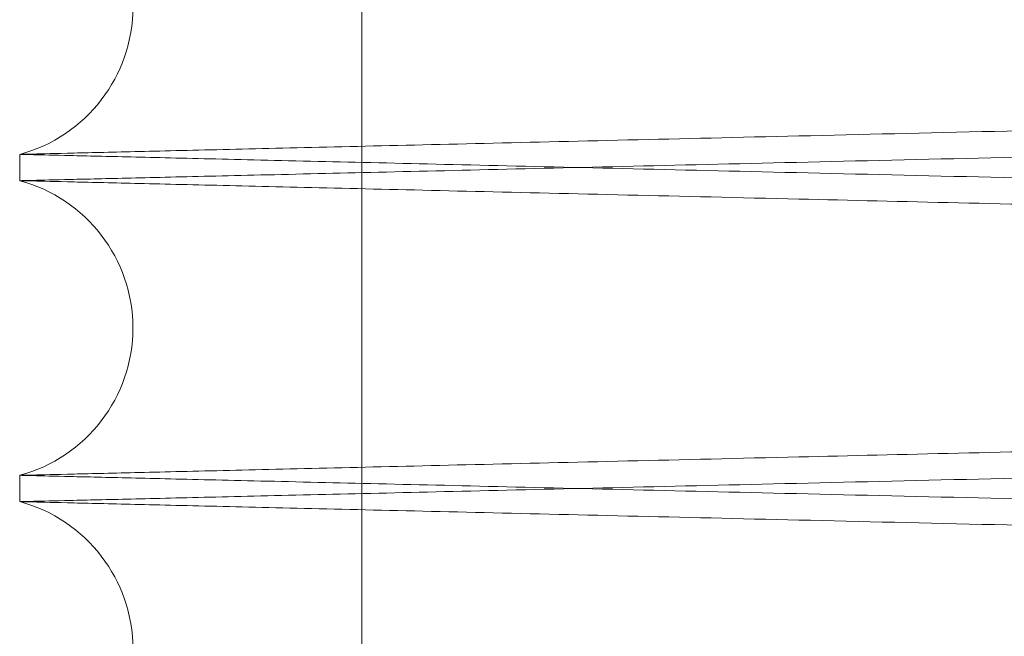
# Paper-space layout 'sales side' of a CAD drawing. Units: inches. Extents: x 0.2 to 10.5, y -0.5 to 7.5.
# Drawn here: x 6.7 to 6.8, y 1.8 to 1.8 of the extents above; entities that cross this region are included whole.
import ezdxf

# ---------------------------------------------------------------- set-up
doc = ezdxf.new("R2010")
doc.units = ezdxf.units.IN
doc.header["$MEASUREMENT"] = 0

psp = doc.layouts.new('sales side')

# ---------------------------------------------------------------- linework, layer by layer
at = {"lineweight": 0}
psp.add_line((6.752261429413172, 1.842969127585162), (6.752261429413178, 1.744369127585156), dxfattribs=at)
psp.add_line((6.752261429413172, 1.842969127585162), (6.752261429413178, 1.744369127585156), dxfattribs=at)
at = {"lineweight": 15}
for p, q in [((6.74373487573806, 1.794706018555451), (6.74373487573806, 1.79405012613996)), ((6.74373487573806, 1.794706018555451), (6.74373487573806, 1.79405012613996)), ((6.74373487573806, 1.786707211190672), (6.74373487573806, 1.786051318774776)), ((6.74373487573806, 1.786707211190672), (6.74373487573806, 1.786051318774776))]:
    psp.add_line(p, q, dxfattribs=at)
for centre, radius, start, end in [((6.742754875732751, 1.798377476030299), 0.003800000000002527, 284.9451799494379, 75.0548200505491), ((6.7427548757319, 1.790378668665318), 0.003800000000023734, 284.9451799612431, 75.05482003736974), ((6.742754875731145, 1.782379861300335), 0.003799999999999985, 284.9451799730252, 75.05482002697394)]:
    psp.add_arc(centre, radius, start, end, dxfattribs=at)
for points, knots in [([(6.913334875738061, 1.798692700617359), (6.913269464439278, 1.798691172176356), (6.913143461822628, 1.798688227921014), (6.912157748964537, 1.798665193985351), (6.910651316421689, 1.798629988628518), (6.908531550868708, 1.798580442930708), (6.905843829661802, 1.798517610765198), (6.902615446456461, 1.798442122288187), (6.898885462016574, 1.798354882239444), (6.894613938916589, 1.79825494618162), (6.889876052873149, 1.798144061416401), (6.884719068030277, 1.798023323312182), (6.879194168135863, 1.797893920360925), (6.873248607089692, 1.797754605836079), (6.866993934597212, 1.797607982252639), (6.860488171051293, 1.797455401575276), (6.853790043104386, 1.797298235194615), (6.846839612583179, 1.797135069619539), (6.840311219109792, 1.796981735599756), (6.83423829480964, 1.796839037125765), (6.828685887487303, 1.79670852051243), (6.822948641109273, 1.796573607901503), (6.81710989964587, 1.796436255830663), (6.81140079638304, 1.796301901413666), (6.805885418455895, 1.796172059533879), (6.800581346596301, 1.7960471502912), (6.795226636171932, 1.795921007000193), (6.789909938247893, 1.795795718463075), (6.78436925505873, 1.795665110227365), (6.778763382036687, 1.795532922021713), (6.773176288814083, 1.795401133573378), (6.767923364001627, 1.795277190185359), (6.763119322694817, 1.795163807106321), (6.758798745825291, 1.795061809986172), (6.754987085307843, 1.794971808210769), (6.751658318813712, 1.794893194421034), (6.74885537442758, 1.79482698859952), (6.746615398349316, 1.794774073595224), (6.744981993967508, 1.794735484070594), (6.743932449423815, 1.794710686728434), (6.743800909961781, 1.794707578779314), (6.74373487573806, 1.794706018555451)], [0, 0, 0, 0, 0.02856052805706234, 0.05501650838554713, 0.08165753000659999, 0.1085851256321003, 0.1359052588491861, 0.1623611943856607, 0.1890021088319561, 0.2159294796306172, 0.2432492123100161, 0.2697112383845076, 0.2963582737956216, 0.323291808464973, 0.3506177634570409, 0.3770868524546109, 0.4037410073315893, 0.4306817618262131, 0.4580150861835051, 0.4783284279737522, 0.4993968052896784, 0.5205580657728701, 0.5429471127981053, 0.5654477422436923, 0.5857626270863807, 0.606832641773271, 0.627995576641265, 0.6503864620080037, 0.6728889910467869, 0.699363137369108, 0.7260225098448044, 0.7529687978394959, 0.7803081378256146, 0.806775988731297, 0.8334290359088933, 0.8603689507660256, 0.8877018481327571, 0.9152318234674582, 0.9429704999199511, 0.9713705780090195, 1, 1, 1, 1]), ([(6.913334875738061, 1.798692700617359), (6.913269464439278, 1.798691172176356), (6.913143461822628, 1.798688227921014), (6.912157748964537, 1.798665193985351), (6.910651316421689, 1.798629988628518), (6.908531550868708, 1.798580442930708), (6.905843829661802, 1.798517610765198), (6.902615446456461, 1.798442122288187), (6.898885462016574, 1.798354882239444), (6.894613938916589, 1.79825494618162), (6.889876052873149, 1.798144061416401), (6.884719068030277, 1.798023323312182), (6.879194168135863, 1.797893920360925), (6.873248607089692, 1.797754605836079), (6.866993934597212, 1.797607982252639), (6.860488171051293, 1.797455401575276), (6.853790043104386, 1.797298235194615), (6.846839612583179, 1.797135069619539), (6.840311219109792, 1.796981735599756), (6.83423829480964, 1.796839037125765), (6.828685887487303, 1.79670852051243), (6.822948641109273, 1.796573607901503), (6.81710989964587, 1.796436255830663), (6.81140079638304, 1.796301901413666), (6.805885418455895, 1.796172059533879), (6.800581346596301, 1.7960471502912), (6.795226636171932, 1.795921007000193), (6.789909938247893, 1.795795718463075), (6.78436925505873, 1.795665110227365), (6.778763382036687, 1.795532922021713), (6.773176288814083, 1.795401133573378), (6.767923364001627, 1.795277190185359), (6.763119322694817, 1.795163807106321), (6.758798745825291, 1.795061809986172), (6.754987085307843, 1.794971808210769), (6.751658318813712, 1.794893194421034), (6.74885537442758, 1.79482698859952), (6.746615398349316, 1.794774073595224), (6.744981993967508, 1.794735484070594), (6.743932449423815, 1.794710686728434), (6.743800909961781, 1.794707578779314), (6.74373487573806, 1.794706018555451)], [0, 0, 0, 0, 0.02856052805706234, 0.05501650838554713, 0.08165753000659999, 0.1085851256321003, 0.1359052588491861, 0.1623611943856607, 0.1890021088319561, 0.2159294796306172, 0.2432492123100161, 0.2697112383845076, 0.2963582737956216, 0.323291808464973, 0.3506177634570409, 0.3770868524546109, 0.4037410073315893, 0.4306817618262131, 0.4580150861835051, 0.4783284279737522, 0.4993968052896784, 0.5205580657728701, 0.5429471127981053, 0.5654477422436923, 0.5857626270863807, 0.606832641773271, 0.627995576641265, 0.6503864620080037, 0.6728889910467869, 0.699363137369108, 0.7260225098448044, 0.7529687978394959, 0.7803081378256146, 0.806775988731297, 0.8334290359088933, 0.8603689507660256, 0.8877018481327571, 0.9152318234674582, 0.9429704999199511, 0.9713705780090195, 1, 1, 1, 1]), ([(6.74373487573806, 1.79405012613996), (6.743800287023922, 1.794051665128849), (6.743926289409989, 1.79405462969788), (6.744911998965393, 1.794077822488216), (6.746418423168254, 1.794113270467657), (6.748538175773429, 1.794163157377454), (6.75122587935451, 1.794226421824594), (6.754454240082399, 1.794302428948276), (6.758184197080522, 1.79439026730778), (6.762455686979182, 1.794490887127763), (6.76719353967822, 1.794602528369072), (6.772350493110805, 1.794724087175863), (6.777875365423005, 1.794854365838217), (6.783820896098733, 1.794994617848586), (6.790075544116693, 1.795142221588105), (6.796581291020773, 1.795295814360286), (6.803279411778953, 1.795454014050254), (6.810229835658345, 1.795618241204676), (6.816758229878287, 1.795772561090773), (6.822831160624745, 1.795916166425195), (6.828383586989001, 1.796047503691522), (6.834120833798061, 1.796183253942481), (6.839959658350814, 1.796321449473095), (6.846208050553178, 1.796469382990697), (6.852726017432557, 1.796623746692807), (6.859458061961299, 1.796783230394658), (6.866042499650843, 1.796939262836997), (6.871861573855785, 1.797077195576307), (6.876984589316273, 1.797198654980715), (6.881441398623936, 1.797304337560877), (6.885808781926884, 1.797407915946029), (6.890002827514357, 1.797507397993058), (6.894210111730224, 1.797607207443864), (6.898271039216627, 1.797703557343937), (6.90208265142282, 1.79779400263723), (6.905411437134861, 1.797872998798722), (6.908214379084169, 1.797939521413838), (6.91045435560928, 1.797992686470779), (6.912087758277951, 1.798031456510831), (6.913137302183004, 1.798056369028938), (6.913268841557239, 1.798059491363091), (6.913334875738055, 1.798061058808421)], [0, 0, 0, 0, 0.02856047977308503, 0.05501632556534655, 0.08165721174227783, 0.1085846703043462, 0.1359046640276446, 0.1623604643995823, 0.189001241897892, 0.215928472478745, 0.2432480600465368, 0.2697100363950907, 0.2963570207333617, 0.3232905016929216, 0.3506163989605584, 0.3770855356452427, 0.4037397376991492, 0.4306805382535086, 0.4580139069432222, 0.4783273416624703, 0.4993958151819529, 0.5205571721675258, 0.5429463210934873, 0.5654470528854666, 0.5919240715596044, 0.6185862963256217, 0.6455353898000494, 0.6728774614895056, 0.6931903217692049, 0.7142582674531995, 0.735419148472994, 0.7578079128730781, 0.7803083481270293, 0.8067762024956865, 0.8334292539342334, 0.8603691746423594, 0.8877020802822339, 0.9152319966495256, 0.9429706143885106, 0.9713706349668154, 1, 1, 1, 1]), ([(6.74373487573806, 1.79405012613996), (6.743800287023922, 1.794051665128849), (6.743926289409989, 1.79405462969788), (6.744911998965393, 1.794077822488216), (6.746418423168254, 1.794113270467657), (6.748538175773429, 1.794163157377454), (6.75122587935451, 1.794226421824594), (6.754454240082399, 1.794302428948276), (6.758184197080522, 1.79439026730778), (6.762455686979182, 1.794490887127763), (6.76719353967822, 1.794602528369072), (6.772350493110805, 1.794724087175863), (6.777875365423005, 1.794854365838217), (6.783820896098733, 1.794994617848586), (6.790075544116693, 1.795142221588105), (6.796581291020773, 1.795295814360286), (6.803279411778953, 1.795454014050254), (6.810229835658345, 1.795618241204676), (6.816758229878287, 1.795772561090773), (6.822831160624745, 1.795916166425195), (6.828383586989001, 1.796047503691522), (6.834120833798061, 1.796183253942481), (6.839959658350814, 1.796321449473095), (6.846208050553178, 1.796469382990697), (6.852726017432557, 1.796623746692807), (6.859458061961299, 1.796783230394658), (6.866042499650843, 1.796939262836997), (6.871861573855785, 1.797077195576307), (6.876984589316273, 1.797198654980715), (6.881441398623936, 1.797304337560877), (6.885808781926884, 1.797407915946029), (6.890002827514357, 1.797507397993058), (6.894210111730224, 1.797607207443864), (6.898271039216627, 1.797703557343937), (6.90208265142282, 1.79779400263723), (6.905411437134861, 1.797872998798722), (6.908214379084169, 1.797939521413838), (6.91045435560928, 1.797992686470779), (6.912087758277951, 1.798031456510831), (6.913137302183004, 1.798056369028938), (6.913268841557239, 1.798059491363091), (6.913334875738055, 1.798061058808421)], [0, 0, 0, 0, 0.02856047977308503, 0.05501632556534655, 0.08165721174227783, 0.1085846703043462, 0.1359046640276446, 0.1623604643995823, 0.189001241897892, 0.215928472478745, 0.2432480600465368, 0.2697100363950907, 0.2963570207333617, 0.3232905016929216, 0.3506163989605584, 0.3770855356452427, 0.4037397376991492, 0.4306805382535086, 0.4580139069432222, 0.4783273416624703, 0.4993958151819529, 0.5205571721675258, 0.5429463210934873, 0.5654470528854666, 0.5919240715596044, 0.6185862963256217, 0.6455353898000494, 0.6728774614895056, 0.6931903217692049, 0.7142582674531995, 0.735419148472994, 0.7578079128730781, 0.7803083481270293, 0.8067762024956865, 0.8334292539342334, 0.8603691746423594, 0.8877020802822339, 0.9152319966495256, 0.9429706143885106, 0.9713706349668154, 1, 1, 1, 1]), ([(6.913334875737966, 1.790693893252189), (6.913269464439696, 1.790692364811197), (6.913143461824037, 1.790689420555878), (6.912157748958925, 1.790666386620055), (6.910651316443126, 1.790631181263856), (6.908531550786887, 1.79058163556364), (6.905843034728597, 1.790518784816504), (6.902612468131982, 1.790443245279591), (6.898881786015535, 1.790355988882061), (6.894611107347457, 1.790256072546879), (6.889874651073618, 1.790145221243792), (6.884714375484596, 1.790024406076639), (6.879188951612307, 1.78989499078347), (6.873244869417154, 1.789755710851456), (6.866993935463267, 1.789609174908029), (6.860488165755582, 1.789456594085667), (6.853790063738893, 1.789299428314892), (6.846839534017895, 1.789136260406795), (6.839772212516083, 1.788970268460502), (6.83265034102828, 1.788802913008115), (6.825533694339127, 1.788635599823663), (6.818361418720172, 1.788466898285059), (6.811278231523494, 1.788300213725018), (6.804343598421308, 1.788136951455333), (6.79761150967231, 1.787978390101995), (6.791027125553416, 1.78782324428803), (6.785208073730879, 1.787686078407764), (6.780085081610954, 1.787565281865796), (6.775628288852714, 1.787460166561266), (6.771260923008814, 1.787357134977678), (6.767066894589273, 1.787258169249069), (6.762858213582385, 1.787158835669574), (6.758794891441106, 1.787062911625852), (6.754983956587088, 1.786972926959268), (6.751656661267236, 1.786894347904901), (6.748855374849199, 1.786828181244676), (6.746615398235092, 1.786775266227748), (6.744981993998774, 1.786736676706552), (6.743932449415779, 1.786711879363468), (6.743800909959033, 1.786708771414472), (6.743734875737965, 1.786707211190672)], [0, 0, 0, 0, 0.02856085303275195, 0.05501713439034295, 0.08165845914602826, 0.108586361166926, 0.1359068052459138, 0.1623869205680585, 0.1890525223442323, 0.21593193766613, 0.2432519812028677, 0.2697381908415077, 0.2964099174036928, 0.3232954892052685, 0.3506217551254621, 0.3770911453012821, 0.4037456034623129, 0.4306866645020377, 0.4580202998713122, 0.4844954949363821, 0.511155834134832, 0.5381029192184725, 0.565442794607134, 0.5919199806144003, 0.6185823734644961, 0.6455316358083852, 0.6728738771270292, 0.6931869038877703, 0.7142550216244111, 0.7354160749553753, 0.7578050205310687, 0.7803056369659223, 0.8067977013534923, 0.8334754706751342, 0.8603673619755386, 0.8877005703493647, 0.9152308589336343, 0.9429698510103808, 0.9713702522494522, 1, 1, 1, 1]), ([(6.913334875737966, 1.790693893252189), (6.913269464439696, 1.790692364811197), (6.913143461824037, 1.790689420555878), (6.912157748958925, 1.790666386620055), (6.910651316443126, 1.790631181263856), (6.908531550786887, 1.79058163556364), (6.905843034728597, 1.790518784816504), (6.902612468131982, 1.790443245279591), (6.898881786015535, 1.790355988882061), (6.894611107347457, 1.790256072546879), (6.889874651073618, 1.790145221243792), (6.884714375484596, 1.790024406076639), (6.879188951612307, 1.78989499078347), (6.873244869417154, 1.789755710851456), (6.866993935463267, 1.789609174908029), (6.860488165755582, 1.789456594085667), (6.853790063738893, 1.789299428314892), (6.846839534017895, 1.789136260406795), (6.839772212516083, 1.788970268460502), (6.83265034102828, 1.788802913008115), (6.825533694339127, 1.788635599823663), (6.818361418720172, 1.788466898285059), (6.811278231523494, 1.788300213725018), (6.804343598421308, 1.788136951455333), (6.79761150967231, 1.787978390101995), (6.791027125553416, 1.78782324428803), (6.785208073730879, 1.787686078407764), (6.780085081610954, 1.787565281865796), (6.775628288852714, 1.787460166561266), (6.771260923008814, 1.787357134977678), (6.767066894589273, 1.787258169249069), (6.762858213582385, 1.787158835669574), (6.758794891441106, 1.787062911625852), (6.754983956587088, 1.786972926959268), (6.751656661267236, 1.786894347904901), (6.748855374849199, 1.786828181244676), (6.746615398235092, 1.786775266227748), (6.744981993998774, 1.786736676706552), (6.743932449415779, 1.786711879363468), (6.743800909959033, 1.786708771414472), (6.743734875737965, 1.786707211190672)], [0, 0, 0, 0, 0.02856085303275195, 0.05501713439034295, 0.08165845914602826, 0.108586361166926, 0.1359068052459138, 0.1623869205680585, 0.1890525223442323, 0.21593193766613, 0.2432519812028677, 0.2697381908415077, 0.2964099174036928, 0.3232954892052685, 0.3506217551254621, 0.3770911453012821, 0.4037456034623129, 0.4306866645020377, 0.4580202998713122, 0.4844954949363821, 0.511155834134832, 0.5381029192184725, 0.565442794607134, 0.5919199806144003, 0.6185823734644961, 0.6455316358083852, 0.6728738771270292, 0.6931869038877703, 0.7142550216244111, 0.7354160749553753, 0.7578050205310687, 0.7803056369659223, 0.8067977013534923, 0.8334754706751342, 0.8603673619755386, 0.8877005703493647, 0.9152308589336343, 0.9429698510103808, 0.9713702522494522, 1, 1, 1, 1]), ([(6.743734875737965, 1.786051318774778), (6.743800291164743, 1.786052857861105), (6.74392635624077, 1.786055823905115), (6.744912938970807, 1.78607903724044), (6.746420148684357, 1.786114503708205), (6.748539783092048, 1.786164387846051), (6.75122667445326, 1.786227633174883), (6.75445721832081, 1.786303691703405), (6.758187873043694, 1.786391546523673), (6.762458518504588, 1.786492146483789), (6.767194941461781, 1.786603754035137), (6.772355185599842, 1.786725390426934), (6.777880581882926, 1.786855681508971), (6.783824633727364, 1.786995898688088), (6.790075543244322, 1.787143414202347), (6.796581296338353, 1.787297007121091), (6.803279391060989, 1.787455206194936), (6.810229914539808, 1.787619435706385), (6.817299328471313, 1.787786544347679), (6.824425525141906, 1.787955063873221), (6.83154221680877, 1.788123424426371), (6.838712317555504, 1.788293112748333), (6.845791295848585, 1.788460705702399), (6.852725962302304, 1.788624938023796), (6.859458061168877, 1.788784423010175), (6.866042559808769, 1.788940456898646), (6.872343782340032, 1.789089818264845), (6.878311551231157, 1.789231309665947), (6.88389824884628, 1.789363794323142), (6.889149223816105, 1.789488341091132), (6.893951834685157, 1.78960227217244), (6.898274809350869, 1.789704839431845), (6.902085803036698, 1.789795270062606), (6.905413088434522, 1.789874230624448), (6.908214380362858, 1.789940714079385), (6.910454355263043, 1.789993879097781), (6.912087758372938, 1.790032649148303), (6.913137302158729, 1.790057561663584), (6.913268841549063, 1.790060683998113), (6.913334875737961, 1.790062251443633)], [0, 0, 0, 0, 0.02856113004958854, 0.05504146664550948, 0.08170735366467602, 0.1085871436917297, 0.1359077594476201, 0.1623880409364626, 0.1890538092002371, 0.2159333909968522, 0.2432536005879769, 0.2697400619579057, 0.2964120410098336, 0.3232978657562984, 0.3506243851909613, 0.3770941245356554, 0.403748933463175, 0.4306903474165175, 0.4580243384433451, 0.4845238590792023, 0.5112090325914388, 0.538108236697079, 0.5654485476416475, 0.5919261691552286, 0.6185890009775246, 0.6455387080397714, 0.6728814022645606, 0.6993801521436642, 0.7260646404063678, 0.7529632906281006, 0.7803033450007714, 0.8067957147184501, 0.8334737922884311, 0.8603659954714191, 0.8876995234379239, 0.9152300666174378, 0.9429693159204421, 0.9713699831218646, 1, 1, 1, 1]), ([(6.743734875737965, 1.786051318774778), (6.743800291164743, 1.786052857861105), (6.74392635624077, 1.786055823905115), (6.744912938970807, 1.78607903724044), (6.746420148684357, 1.786114503708205), (6.748539783092048, 1.786164387846051), (6.75122667445326, 1.786227633174883), (6.75445721832081, 1.786303691703405), (6.758187873043694, 1.786391546523673), (6.762458518504588, 1.786492146483789), (6.767194941461781, 1.786603754035137), (6.772355185599842, 1.786725390426934), (6.777880581882926, 1.786855681508971), (6.783824633727364, 1.786995898688088), (6.790075543244322, 1.787143414202347), (6.796581296338353, 1.787297007121091), (6.803279391060989, 1.787455206194936), (6.810229914539808, 1.787619435706385), (6.817299328471313, 1.787786544347679), (6.824425525141906, 1.787955063873221), (6.83154221680877, 1.788123424426371), (6.838712317555504, 1.788293112748333), (6.845791295848585, 1.788460705702399), (6.852725962302304, 1.788624938023796), (6.859458061168877, 1.788784423010175), (6.866042559808769, 1.788940456898646), (6.872343782340032, 1.789089818264845), (6.878311551231157, 1.789231309665947), (6.88389824884628, 1.789363794323142), (6.889149223816105, 1.789488341091132), (6.893951834685157, 1.78960227217244), (6.898274809350869, 1.789704839431845), (6.902085803036698, 1.789795270062606), (6.905413088434522, 1.789874230624448), (6.908214380362858, 1.789940714079385), (6.910454355263043, 1.789993879097781), (6.912087758372938, 1.790032649148303), (6.913137302158729, 1.790057561663584), (6.913268841549063, 1.790060683998113), (6.913334875737961, 1.790062251443633)], [0, 0, 0, 0, 0.02856113004958854, 0.05504146664550948, 0.08170735366467602, 0.1085871436917297, 0.1359077594476201, 0.1623880409364626, 0.1890538092002371, 0.2159333909968522, 0.2432536005879769, 0.2697400619579057, 0.2964120410098336, 0.3232978657562984, 0.3506243851909613, 0.3770941245356554, 0.403748933463175, 0.4306903474165175, 0.4580243384433451, 0.4845238590792023, 0.5112090325914388, 0.538108236697079, 0.5654485476416475, 0.5919261691552286, 0.6185890009775246, 0.6455387080397714, 0.6728814022645606, 0.6993801521436642, 0.7260646404063678, 0.7529632906281006, 0.7803033450007714, 0.8067957147184501, 0.8334737922884311, 0.8603659954714191, 0.8876995234379239, 0.9152300666174378, 0.9429693159204421, 0.9713699831218646, 1, 1, 1, 1])]:
    psp.add_open_spline(points, degree=3, knots=knots, dxfattribs=at)
at = {"lineweight": 0}
for points, knots in [([(6.74373487573806, 1.794706018555453), (6.743800287023392, 1.794704479566575), (6.743926289408437, 1.79470151499757), (6.744911998971058, 1.794678322207067), (6.746418423146733, 1.794642874228268), (6.748538175855216, 1.794592987316048), (6.751226674277494, 1.794529704159553), (6.754457218367651, 1.794453645625742), (6.758187873031072, 1.794365790806937), (6.762458518508112, 1.794265190846423), (6.767194941461063, 1.794153583295264), (6.772355185599906, 1.794031946903422), (6.777880581883776, 1.793901655821423), (6.783824633724323, 1.793761438642427), (6.790075543256246, 1.793613923127858), (6.796581296295806, 1.793460330210426), (6.803279391222348, 1.793302131131791), (6.810229913927256, 1.79313790163871), (6.817297238788981, 1.792970842379296), (6.824419113980163, 1.792802425078155), (6.831535805549009, 1.792634064615021), (6.838708007996376, 1.792464326611537), (6.845251122666649, 1.792309420082136), (6.851184094992041, 1.792168916256635), (6.856488237216867, 1.792043273097156), (6.861842960683217, 1.791916401515893), (6.867159689229475, 1.791790401164712), (6.87270039674559, 1.791659063989925), (6.878306293475382, 1.791526152328259), (6.8838934081195, 1.791393657818141), (6.889146354649878, 1.791269064304394), (6.893951832996939, 1.791155065198542), (6.898274809800546, 1.791052497888502), (6.902085802914857, 1.790962067271294), (6.905413088467877, 1.790883106705774), (6.90821438035379, 1.790816623251842), (6.910454355265498, 1.790763458233198), (6.912087758372264, 1.79072468818275), (6.9131373021589, 1.790699775667459), (6.913268841549121, 1.790696653332924), (6.913334875737961, 1.790695085887402)], [0, 0, 0, 0, 0.02856080486323217, 0.05501695178961265, 0.08165814120688589, 0.108585906271213, 0.1359062109648036, 0.1623861909590431, 0.1890516556163643, 0.215930931372114, 0.2432508299055866, 0.269736989710544, 0.2964086650853046, 0.3232941837198254, 0.3506203920249531, 0.3770898299950652, 0.4037443354408927, 0.4306854426493441, 0.4580191224615687, 0.4844944388160878, 0.5111548998913497, 0.5381021078190511, 0.565442107477047, 0.5857573264765925, 0.6068276880725763, 0.6279909716617242, 0.6503822266755638, 0.6728851278134526, 0.6993596593943505, 0.7260194206348181, 0.7529661032958193, 0.7803058463848508, 0.806797914470303, 0.8334756882936544, 0.86036758529207, 0.8877008020492264, 0.915231031776258, 0.9429699652505228, 0.9713703090925485, 1, 1, 1, 1]), ([(6.74373487573806, 1.794706018555453), (6.743800287023392, 1.794704479566575), (6.743926289408437, 1.79470151499757), (6.744911998971058, 1.794678322207067), (6.746418423146733, 1.794642874228268), (6.748538175855216, 1.794592987316048), (6.751226674277494, 1.794529704159553), (6.754457218367651, 1.794453645625742), (6.758187873031072, 1.794365790806937), (6.762458518508112, 1.794265190846423), (6.767194941461063, 1.794153583295264), (6.772355185599906, 1.794031946903422), (6.777880581883776, 1.793901655821423), (6.783824633724323, 1.793761438642427), (6.790075543256246, 1.793613923127858), (6.796581296295806, 1.793460330210426), (6.803279391222348, 1.793302131131791), (6.810229913927256, 1.79313790163871), (6.817297238788981, 1.792970842379296), (6.824419113980163, 1.792802425078155), (6.831535805549009, 1.792634064615021), (6.838708007996376, 1.792464326611537), (6.845251122666649, 1.792309420082136), (6.851184094992041, 1.792168916256635), (6.856488237216867, 1.792043273097156), (6.861842960683217, 1.791916401515893), (6.867159689229475, 1.791790401164712), (6.87270039674559, 1.791659063989925), (6.878306293475382, 1.791526152328259), (6.8838934081195, 1.791393657818141), (6.889146354649878, 1.791269064304394), (6.893951832996939, 1.791155065198542), (6.898274809800546, 1.791052497888502), (6.902085802914857, 1.790962067271294), (6.905413088467877, 1.790883106705774), (6.90821438035379, 1.790816623251842), (6.910454355265498, 1.790763458233198), (6.912087758372264, 1.79072468818275), (6.9131373021589, 1.790699775667459), (6.913268841549121, 1.790696653332924), (6.913334875737961, 1.790695085887402)], [0, 0, 0, 0, 0.02856080486323217, 0.05501695178961265, 0.08165814120688589, 0.108585906271213, 0.1359062109648036, 0.1623861909590431, 0.1890516556163643, 0.215930931372114, 0.2432508299055866, 0.269736989710544, 0.2964086650853046, 0.3232941837198254, 0.3506203920249531, 0.3770898299950652, 0.4037443354408927, 0.4306854426493441, 0.4580191224615687, 0.4844944388160878, 0.5111548998913497, 0.5381021078190511, 0.565442107477047, 0.5857573264765925, 0.6068276880725763, 0.6279909716617242, 0.6503822266755638, 0.6728851278134526, 0.6993596593943505, 0.7260194206348181, 0.7529661032958193, 0.7803058463848508, 0.806797914470303, 0.8334756882936544, 0.86036758529207, 0.8877008020492264, 0.915231031776258, 0.9429699652505228, 0.9713703090925485, 1, 1, 1, 1]), ([(6.913334875737966, 1.790063444078463), (6.913269464439169, 1.790064972519464), (6.913143461822497, 1.7900679167748), (6.912157748964579, 1.790090950710501), (6.910651316421612, 1.790126156067301), (6.908531550868669, 1.790175701765121), (6.905843829661658, 1.790238533930581), (6.902615446456482, 1.790314022407641), (6.898885462016489, 1.79040126245634), (6.894613938916536, 1.790501198514166), (6.889876052873004, 1.79061208327935), (6.884719068030286, 1.79073282138359), (6.879194168135645, 1.790862224334815), (6.873248607090097, 1.791001538859634), (6.866993934595304, 1.791148162443097), (6.860488171057712, 1.791300743120273), (6.853790043079803, 1.791457909501635), (6.846839612676256, 1.791621075073915), (6.840311218795104, 1.791774409103294), (6.834238295666434, 1.79191710754966), (6.828685884117003, 1.792047624262591), (6.822948654052587, 1.792182536489098), (6.817109848111164, 1.792319890079237), (6.810861478801709, 1.792466935233721), (6.804343539013611, 1.792620387272028), (6.797611525832359, 1.792778946848709), (6.791027121090455, 1.792934093147501), (6.785208074594661, 1.793071258902582), (6.780085081399355, 1.793192055469794), (6.775628288915932, 1.793297170767872), (6.771260922970151, 1.793400202353849), (6.767066894682721, 1.793499168079356), (6.762859623100191, 1.793598468393455), (6.758798703949464, 1.793694335697774), (6.754987096690698, 1.793784336215949), (6.751658315700943, 1.793862950347862), (6.748855375273196, 1.793929156075947), (6.746615398120391, 1.793982071105579), (6.744981994030359, 1.794020660623332), (6.743932449407791, 1.794045457967341), (6.743800909956426, 1.794048565916221), (6.74373487573806, 1.794050126139962)], [0, 0, 0, 0, 0.02856052800024276, 0.05501650827607518, 0.0816575298441427, 0.1085851254160744, 0.1359052585788331, 0.1623611940626409, 0.1890021084559484, 0.215929479201045, 0.2432492118261176, 0.2697112378479288, 0.2963582732060472, 0.3232918078218102, 0.3506177627595324, 0.3770868517043755, 0.4037410065282672, 0.4306817609692516, 0.4580150852719287, 0.478328427021773, 0.4993968042957768, 0.5205580647368612, 0.5429471117175425, 0.5654477411183577, 0.5919246258059625, 0.6185867152286673, 0.6455356708805174, 0.6728776010348949, 0.6931903966262867, 0.7142582746003988, 0.7354190871111544, 0.7578077778927838, 0.7803081382627567, 0.8067759891157951, 0.8334290362403413, 0.8603689510438537, 0.8877018483562086, 0.9152318236361322, 0.9429705000334274, 0.971370578065985, 1, 1, 1, 1]), ([(6.913334875737966, 1.790063444078463), (6.913269464439169, 1.790064972519464), (6.913143461822497, 1.7900679167748), (6.912157748964579, 1.790090950710501), (6.910651316421612, 1.790126156067301), (6.908531550868669, 1.790175701765121), (6.905843829661658, 1.790238533930581), (6.902615446456482, 1.790314022407641), (6.898885462016489, 1.79040126245634), (6.894613938916536, 1.790501198514166), (6.889876052873004, 1.79061208327935), (6.884719068030286, 1.79073282138359), (6.879194168135645, 1.790862224334815), (6.873248607090097, 1.791001538859634), (6.866993934595304, 1.791148162443097), (6.860488171057712, 1.791300743120273), (6.853790043079803, 1.791457909501635), (6.846839612676256, 1.791621075073915), (6.840311218795104, 1.791774409103294), (6.834238295666434, 1.79191710754966), (6.828685884117003, 1.792047624262591), (6.822948654052587, 1.792182536489098), (6.817109848111164, 1.792319890079237), (6.810861478801709, 1.792466935233721), (6.804343539013611, 1.792620387272028), (6.797611525832359, 1.792778946848709), (6.791027121090455, 1.792934093147501), (6.785208074594661, 1.793071258902582), (6.780085081399355, 1.793192055469794), (6.775628288915932, 1.793297170767872), (6.771260922970151, 1.793400202353849), (6.767066894682721, 1.793499168079356), (6.762859623100191, 1.793598468393455), (6.758798703949464, 1.793694335697774), (6.754987096690698, 1.793784336215949), (6.751658315700943, 1.793862950347862), (6.748855375273196, 1.793929156075947), (6.746615398120391, 1.793982071105579), (6.744981994030359, 1.794020660623332), (6.743932449407791, 1.794045457967341), (6.743800909956426, 1.794048565916221), (6.74373487573806, 1.794050126139962)], [0, 0, 0, 0, 0.02856052800024276, 0.05501650827607518, 0.0816575298441427, 0.1085851254160744, 0.1359052585788331, 0.1623611940626409, 0.1890021084559484, 0.215929479201045, 0.2432492118261176, 0.2697112378479288, 0.2963582732060472, 0.3232918078218102, 0.3506177627595324, 0.3770868517043755, 0.4037410065282672, 0.4306817609692516, 0.4580150852719287, 0.478328427021773, 0.4993968042957768, 0.5205580647368612, 0.5429471117175425, 0.5654477411183577, 0.5919246258059625, 0.6185867152286673, 0.6455356708805174, 0.6728776010348949, 0.6931903966262867, 0.7142582746003988, 0.7354190871111544, 0.7578077778927838, 0.7803081382627567, 0.8067759891157951, 0.8334290362403413, 0.8603689510438537, 0.8877018483562086, 0.9152318236361322, 0.9429705000334274, 0.971370578065985, 1, 1, 1, 1]), ([(6.743734875737965, 1.786707211190674), (6.74380028702381, 1.78670567220178), (6.743926289409846, 1.786702707632744), (6.744911998965441, 1.786679514842454), (6.746418423168158, 1.786644066862979), (6.748538175773391, 1.786594179953197), (6.751225879354381, 1.786530915506027), (6.754454240082417, 1.786454908382393), (6.758184197080438, 1.786367070022861), (6.762455686979132, 1.78626645020286), (6.76719353967809, 1.786154808961562), (6.772350493110812, 1.7860332501548), (6.777875365422786, 1.785902971492423), (6.783820896099136, 1.785762719482054), (6.790075544114805, 1.785615115742564), (6.796581291027188, 1.785461522970216), (6.803279411754361, 1.785303323280968), (6.810229835751385, 1.785139096123762), (6.816758229563528, 1.78498477624732), (6.822831161481463, 1.784841170885149), (6.828383583618596, 1.784709833718985), (6.83412084674137, 1.784574083081449), (6.839959606815709, 1.784435889078738), (6.845668730837549, 1.784300722974783), (6.851184131336523, 1.784170108031855), (6.856488227299054, 1.784044465966687), (6.861842963516635, 1.783917594083787), (6.867159688451642, 1.783791593818007), (6.87270039699773, 1.783660256618876), (6.878306293393708, 1.783527344965057), (6.883893408175221, 1.783394850451693), (6.889146354507277, 1.783270256942636), (6.893950410970318, 1.783156291567783), (6.8982709973405, 1.783053780980407), (6.902082662805666, 1.782963334423298), (6.905411434022014, 1.782884338605778), (6.908214379929669, 1.782817815896754), (6.910454355380317, 1.782764650865291), (6.912087758340735, 1.782725880818325), (6.913137302166943, 1.782700968302082), (6.913268841551813, 1.782697845967684), (6.913334875737966, 1.78269627852223)], [0, 0, 0, 0, 0.02856047983008368, 0.0550163256751597, 0.08165721190523041, 0.1085846705210393, 0.1359046642988347, 0.1623604647235744, 0.1890012422750341, 0.215928472909626, 0.2432480605319065, 0.2697100369332793, 0.2963570213247163, 0.3232905023380157, 0.350616399660186, 0.3770855363977398, 0.4037397385048244, 0.4306805391129315, 0.4580139078571807, 0.4783273426169649, 0.4993958161784964, 0.5205571732063019, 0.5429463221769427, 0.5654470540138206, 0.5857620418182438, 0.6068321636253172, 0.6279952063680453, 0.6503862065607635, 0.6728888516069522, 0.6993630818973106, 0.7260225397392406, 0.752968915736469, 0.7803083476885141, 0.8067762021099758, 0.8334292536017497, 0.8603691743636387, 0.8877020800580728, 0.915231996480305, 0.9429706142746499, 0.9713706349096419, 1, 1, 1, 1]), ([(6.743734875737965, 1.786707211190674), (6.74380028702381, 1.78670567220178), (6.743926289409846, 1.786702707632744), (6.744911998965441, 1.786679514842454), (6.746418423168158, 1.786644066862979), (6.748538175773391, 1.786594179953197), (6.751225879354381, 1.786530915506027), (6.754454240082417, 1.786454908382393), (6.758184197080438, 1.786367070022861), (6.762455686979132, 1.78626645020286), (6.76719353967809, 1.786154808961562), (6.772350493110812, 1.7860332501548), (6.777875365422786, 1.785902971492423), (6.783820896099136, 1.785762719482054), (6.790075544114805, 1.785615115742564), (6.796581291027188, 1.785461522970216), (6.803279411754361, 1.785303323280968), (6.810229835751385, 1.785139096123762), (6.816758229563528, 1.78498477624732), (6.822831161481463, 1.784841170885149), (6.828383583618596, 1.784709833718985), (6.83412084674137, 1.784574083081449), (6.839959606815709, 1.784435889078738), (6.845668730837549, 1.784300722974783), (6.851184131336523, 1.784170108031855), (6.856488227299054, 1.784044465966687), (6.861842963516635, 1.783917594083787), (6.867159688451642, 1.783791593818007), (6.87270039699773, 1.783660256618876), (6.878306293393708, 1.783527344965057), (6.883893408175221, 1.783394850451693), (6.889146354507277, 1.783270256942636), (6.893950410970318, 1.783156291567783), (6.8982709973405, 1.783053780980407), (6.902082662805666, 1.782963334423298), (6.905411434022014, 1.782884338605778), (6.908214379929669, 1.782817815896754), (6.910454355380317, 1.782764650865291), (6.912087758340735, 1.782725880818325), (6.913137302166943, 1.782700968302082), (6.913268841551813, 1.782697845967684), (6.913334875737966, 1.78269627852223)], [0, 0, 0, 0, 0.02856047983008368, 0.0550163256751597, 0.08165721190523041, 0.1085846705210393, 0.1359046642988347, 0.1623604647235744, 0.1890012422750341, 0.215928472909626, 0.2432480605319065, 0.2697100369332793, 0.2963570213247163, 0.3232905023380157, 0.350616399660186, 0.3770855363977398, 0.4037397385048244, 0.4306805391129315, 0.4580139078571807, 0.4783273426169649, 0.4993958161784964, 0.5205571732063019, 0.5429463221769427, 0.5654470540138206, 0.5857620418182438, 0.6068321636253172, 0.6279952063680453, 0.6503862065607635, 0.6728888516069522, 0.6993630818973106, 0.7260225397392406, 0.752968915736469, 0.7803083476885141, 0.8067762021099758, 0.8334292536017497, 0.8603691743636387, 0.8877020800580728, 0.915231996480305, 0.9429706142746499, 0.9713706349096419, 1, 1, 1, 1]), ([(6.913334875737961, 1.782064636713672), (6.913269464439166, 1.782066165154671), (6.913143461822495, 1.782069109410005), (6.91215774896459, 1.782092143345711), (6.910651316421597, 1.782127348702498), (6.908531550868681, 1.782176894400322), (6.905843829661656, 1.782239726565771), (6.902615446456483, 1.782315215042823), (6.898885462016489, 1.782402455091511), (6.894613938916534, 1.78250239114933), (6.889876052873015, 1.782613275914497), (6.884719068030253, 1.782734014018732), (6.879194168135772, 1.782863416969935), (6.87324860708961, 1.783002731494753), (6.866993934597098, 1.783149355078148), (6.860488171051212, 1.783301935755502), (6.853790043104288, 1.783459102136117), (6.846839612583081, 1.783622267711154), (6.840311219109694, 1.783775601730903), (6.834238294809541, 1.783918300204866), (6.828685887487205, 1.784048816818179), (6.82294864110917, 1.78418372942907), (6.817109899645768, 1.784321081499877), (6.811400796382934, 1.784455435916859), (6.805885418455797, 1.784585277796607), (6.800581346596203, 1.784710187039261), (6.795226636171837, 1.784836330330248), (6.789909938247818, 1.784961618867328), (6.784369255058616, 1.785092227103037), (6.778763382036645, 1.785224415308639), (6.773176288814001, 1.785356203756955), (6.76792336400157, 1.785480147144978), (6.763119322694682, 1.785593530223911), (6.75879874582531, 1.785695527344101), (6.754987085307753, 1.785785529119493), (6.75165831881368, 1.785864142909212), (6.748855374427467, 1.785930348730733), (6.746615398349263, 1.785983263735002), (6.744981993967434, 1.786021853259633), (6.743932449423765, 1.786046650601781), (6.743800909961702, 1.786049758550909), (6.743734875737965, 1.786051318774776)], [0, 0, 0, 0, 0.0285605280570713, 0.05501650838554528, 0.08165753000663158, 0.1085851256321411, 0.135905258849264, 0.1623611943857228, 0.1890021088320422, 0.215929479630727, 0.2432492123101656, 0.2697112383846307, 0.2963582737957661, 0.3232918084651354, 0.3506177634572265, 0.3770868524547873, 0.4037410073317655, 0.4306817618263771, 0.458015086183685, 0.4783284279739108, 0.499396805289858, 0.5205580657730501, 0.5429471127983069, 0.5654477422438674, 0.5857626270865737, 0.6068326417734711, 0.6279955766414537, 0.6503864620081523, 0.6728889910469051, 0.6993631373692174, 0.7260225098449081, 0.7529687978395717, 0.7803081378256824, 0.806775988731376, 0.8334290359089264, 0.8603689507660573, 0.8877018481327715, 0.9152318234674885, 0.9429704999199808, 0.9713705780090458, 1, 1, 1, 1]), ([(6.913334875737961, 1.782064636713672), (6.913269464439166, 1.782066165154671), (6.913143461822495, 1.782069109410005), (6.91215774896459, 1.782092143345711), (6.910651316421597, 1.782127348702498), (6.908531550868681, 1.782176894400322), (6.905843829661656, 1.782239726565771), (6.902615446456483, 1.782315215042823), (6.898885462016489, 1.782402455091511), (6.894613938916534, 1.78250239114933), (6.889876052873015, 1.782613275914497), (6.884719068030253, 1.782734014018732), (6.879194168135772, 1.782863416969935), (6.87324860708961, 1.783002731494753), (6.866993934597098, 1.783149355078148), (6.860488171051212, 1.783301935755502), (6.853790043104288, 1.783459102136117), (6.846839612583081, 1.783622267711154), (6.840311219109694, 1.783775601730903), (6.834238294809541, 1.783918300204866), (6.828685887487205, 1.784048816818179), (6.82294864110917, 1.78418372942907), (6.817109899645768, 1.784321081499877), (6.811400796382934, 1.784455435916859), (6.805885418455797, 1.784585277796607), (6.800581346596203, 1.784710187039261), (6.795226636171837, 1.784836330330248), (6.789909938247818, 1.784961618867328), (6.784369255058616, 1.785092227103037), (6.778763382036645, 1.785224415308639), (6.773176288814001, 1.785356203756955), (6.76792336400157, 1.785480147144978), (6.763119322694682, 1.785593530223911), (6.75879874582531, 1.785695527344101), (6.754987085307753, 1.785785529119493), (6.75165831881368, 1.785864142909212), (6.748855374427467, 1.785930348730733), (6.746615398349263, 1.785983263735002), (6.744981993967434, 1.786021853259633), (6.743932449423765, 1.786046650601781), (6.743800909961702, 1.786049758550909), (6.743734875737965, 1.786051318774776)], [0, 0, 0, 0, 0.0285605280570713, 0.05501650838554528, 0.08165753000663158, 0.1085851256321411, 0.135905258849264, 0.1623611943857228, 0.1890021088320422, 0.215929479630727, 0.2432492123101656, 0.2697112383846307, 0.2963582737957661, 0.3232918084651354, 0.3506177634572265, 0.3770868524547873, 0.4037410073317655, 0.4306817618263771, 0.458015086183685, 0.4783284279739108, 0.499396805289858, 0.5205580657730501, 0.5429471127983069, 0.5654477422438674, 0.5857626270865737, 0.6068326417734711, 0.6279955766414537, 0.6503864620081523, 0.6728889910469051, 0.6993631373692174, 0.7260225098449081, 0.7529687978395717, 0.7803081378256824, 0.806775988731376, 0.8334290359089264, 0.8603689507660573, 0.8877018481327715, 0.9152318234674885, 0.9429704999199808, 0.9713705780090458, 1, 1, 1, 1])]:
    psp.add_open_spline(points, degree=3, knots=knots, dxfattribs=at)

doc.saveas('drawing.dxf')
